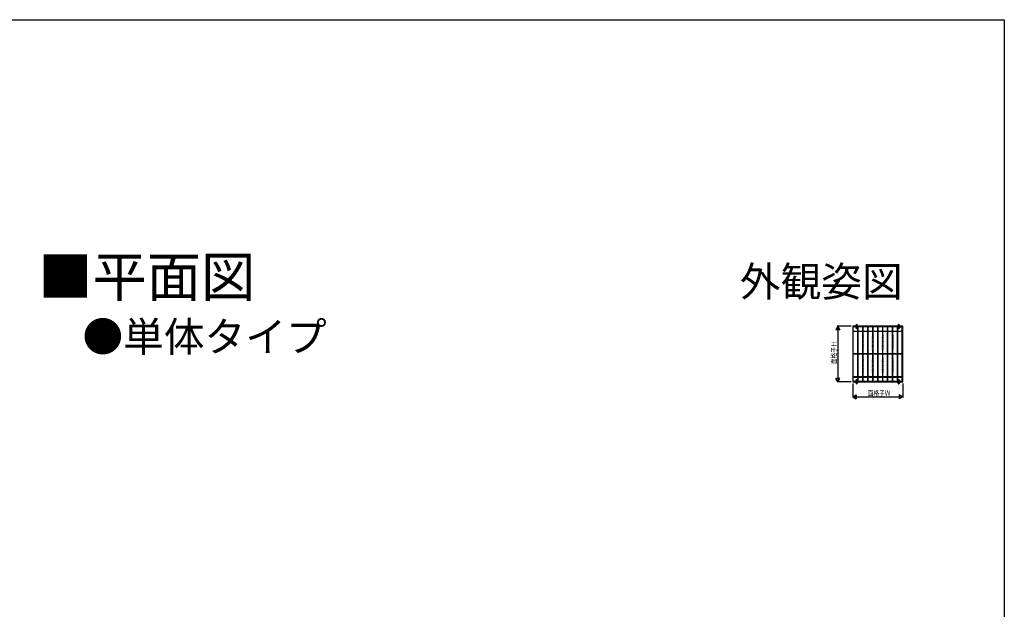
# Model space of a CAD drawing. Extents: x 0 to 1980, y 0 to 3206.
# Drawn here: x 990 to 1980, y 2527 to 3120 of the extents above; entities that cross this region are included whole.
import ezdxf
from ezdxf.enums import TextEntityAlignment as Align

# ---------------------------------------------------------------- set-up
doc = ezdxf.new("R2010")
doc.units = 0
for name, color, linetype in [('USER1', 3, 'CONTINUOUS'), ('YKK_A1', 4, 'CONTINUOUS'), ('YKK_D', 6, 'CONTINUOUS'), ('YKK_ZWAK', 7, 'CONTINUOUS')]:
    doc.layers.add(name, color=color, linetype=linetype)
doc.styles.get("Standard").update_dxf_attribs({"font": 'txt', "bigfont": 'BIGFONT'})

msp = doc.modelspace()

# ---------------------------------------------------------------- linework, layer by layer
at = {"layer": 'YKK_A1'}
for p, q in [((1827.54, 2811.8), (1827.54, 2755.8)), ((1830.62, 2811.8), (1827.54, 2811.8)), ((1830.87, 2812.62), (1830.62, 2812.62)), ((1830.62, 2812.62), (1830.62, 2810.37)), ((1830.74, 2812.39), (1830.62, 2812.39)), ((1830.62, 2812.12), (1830.74, 2812.12)), ((1830.74, 2811.95), (1830.62, 2811.95)), ((1830.74, 2811.7), (1830.62, 2811.7)), ((1830.99, 2812.62), (1830.74, 2812.62)), ((1830.74, 2812.62), (1830.74, 2810.37)), ((1830.74, 2812.62), (1830.74, 2810.37)), ((1830.87, 2812.37), (1830.74, 2812.37)), ((1830.74, 2812.12), (1830.87, 2812.12)), ((1830.87, 2812.72), (1830.87, 2812.62)), ((1830.87, 2812.62), (1830.87, 2810.37)), ((1874.57, 2811.8), (1830.87, 2811.8)), ((1830.99, 2812.72), (1830.99, 2812.62)), ((1832.24, 2812.72), (1832.24, 2811.8)), ((1832.37, 2811.8), (1832.37, 2812.72)), ((1873.07, 2811.8), (1873.07, 2812.72)), ((1873.19, 2812.72), (1873.19, 2811.8)), ((1874.44, 2812.72), (1874.44, 2812.62)), ((1874.44, 2812.62), (1874.69, 2812.62)), ((1874.57, 2812.72), (1874.57, 2812.62)), ((1874.57, 2812.62), (1874.57, 2810.37)), ((1874.57, 2812.62), (1874.82, 2812.62)), ((1874.57, 2812.37), (1874.69, 2812.37)), ((1874.69, 2812.12), (1874.57, 2812.12)), ((1874.69, 2812.62), (1874.69, 2810.37)), ((1874.69, 2812.62), (1874.69, 2810.37)), ((1874.69, 2812.39), (1874.82, 2812.39)), ((1874.82, 2812.12), (1874.69, 2812.12)), ((1874.69, 2811.95), (1874.82, 2811.95)), ((1874.69, 2811.7), (1874.82, 2811.7)), ((1874.82, 2812.62), (1874.82, 2810.37)), ((1877.89, 2811.8), (1874.82, 2811.8)), ((1877.89, 2755.8), (1877.89, 2811.8)), ((1830.62, 2811.2), (1827.54, 2811.2)), ((1827.54, 2806.82), (1877.89, 2806.82)), ((1877.89, 2806.47), (1827.54, 2806.47)), ((1828.14, 2806.82), (1828.14, 2811.2)), ((1828.14, 2783.97), (1828.14, 2806.47)), ((1830.62, 2810.87), (1830.74, 2810.87)), ((1830.62, 2810.61), (1830.74, 2810.61)), ((1830.87, 2810.37), (1830.62, 2810.37)), ((1830.74, 2811.3), (1830.87, 2811.3)), ((1830.74, 2811.05), (1830.87, 2811.05)), ((1830.74, 2810.87), (1830.87, 2810.87)), ((1830.74, 2810.62), (1830.87, 2810.62)), ((1830.99, 2810.37), (1830.74, 2810.37)), ((1874.57, 2811.2), (1830.87, 2811.2)), ((1830.87, 2810.37), (1830.87, 2810.27)), ((1830.99, 2810.27), (1830.99, 2810.37)), ((1832.24, 2811.2), (1832.24, 2810.27)), ((1832.37, 2810.27), (1832.37, 2811.2)), ((1832.52, 2811.2), (1832.52, 2806.82)), ((1832.52, 2806.47), (1832.52, 2783.97)), ((1833.12, 2806.82), (1833.12, 2811.2)), ((1833.12, 2783.97), (1833.12, 2806.47)), ((1837.49, 2811.2), (1837.49, 2806.82)), ((1837.49, 2806.47), (1837.49, 2801.72)), ((1838.09, 2803.02), (1837.49, 2801.72)), ((1838.09, 2801.72), (1837.49, 2800.42)), ((1838.09, 2806.82), (1838.09, 2811.2)), ((1838.09, 2803.02), (1838.09, 2806.47)), ((1842.47, 2811.2), (1842.47, 2806.82)), ((1842.47, 2806.47), (1842.47, 2783.97)), ((1843.07, 2806.82), (1843.07, 2811.2)), ((1843.07, 2783.97), (1843.07, 2806.47)), ((1847.44, 2811.2), (1847.44, 2806.82)), ((1847.44, 2806.47), (1847.44, 2801.72)), ((1848.04, 2803.02), (1847.44, 2801.72)), ((1848.04, 2801.72), (1847.44, 2800.42)), ((1848.04, 2806.82), (1848.04, 2811.2)), ((1848.04, 2803.02), (1848.04, 2806.47)), ((1852.42, 2811.2), (1852.42, 2806.82)), ((1852.42, 2806.47), (1852.42, 2783.97)), ((1853.02, 2806.82), (1853.02, 2811.2)), ((1853.02, 2783.97), (1853.02, 2806.47)), ((1857.39, 2811.2), (1857.39, 2806.82)), ((1857.39, 2806.47), (1857.39, 2801.72)), ((1857.99, 2803.02), (1857.39, 2801.72)), ((1857.99, 2801.72), (1857.39, 2800.42)), ((1857.99, 2806.82), (1857.99, 2811.2)), ((1857.99, 2803.02), (1857.99, 2806.47)), ((1862.37, 2811.2), (1862.37, 2806.82)), ((1862.37, 2806.47), (1862.37, 2783.97)), ((1862.97, 2806.82), (1862.97, 2811.2)), ((1862.97, 2783.97), (1862.97, 2806.47)), ((1867.34, 2811.2), (1867.34, 2806.82)), ((1867.34, 2806.47), (1867.34, 2801.72)), ((1867.94, 2803.02), (1867.34, 2801.72)), ((1867.94, 2801.72), (1867.34, 2800.42)), ((1867.94, 2806.82), (1867.94, 2811.2)), ((1867.94, 2803.02), (1867.94, 2806.47)), ((1872.32, 2811.2), (1872.32, 2806.82)), ((1872.32, 2806.47), (1872.32, 2783.97)), ((1872.92, 2806.82), (1872.92, 2811.2)), ((1872.92, 2783.97), (1872.92, 2806.47)), ((1873.07, 2810.27), (1873.07, 2811.2)), ((1873.19, 2811.2), (1873.19, 2810.27)), ((1874.44, 2810.27), (1874.44, 2810.37)), ((1874.44, 2810.37), (1874.69, 2810.37)), ((1874.69, 2811.3), (1874.57, 2811.3)), ((1874.69, 2811.05), (1874.57, 2811.05)), ((1874.69, 2810.87), (1874.57, 2810.87)), ((1874.69, 2810.62), (1874.57, 2810.62)), ((1874.57, 2810.37), (1874.57, 2810.27)), ((1874.57, 2810.37), (1874.82, 2810.37)), ((1874.82, 2810.87), (1874.69, 2810.87)), ((1874.82, 2810.61), (1874.69, 2810.61)), ((1877.89, 2811.2), (1874.82, 2811.2)), ((1877.29, 2806.82), (1877.29, 2811.2)), ((1877.29, 2783.97), (1877.29, 2806.47)), ((1838.09, 2800.42), (1837.49, 2799.12)), ((1838.09, 2799.12), (1837.49, 2797.82)), ((1838.09, 2797.82), (1837.49, 2796.52)), ((1838.09, 2796.52), (1837.49, 2795.22)), ((1838.09, 2795.22), (1837.49, 2793.92)), ((1838.09, 2793.92), (1837.49, 2792.62)), ((1838.09, 2792.62), (1837.49, 2791.32)), ((1848.04, 2800.42), (1847.44, 2799.12)), ((1848.04, 2799.12), (1847.44, 2797.82)), ((1848.04, 2797.82), (1847.44, 2796.52)), ((1848.04, 2796.52), (1847.44, 2795.22)), ((1848.04, 2795.22), (1847.44, 2793.92)), ((1848.04, 2793.92), (1847.44, 2792.62)), ((1848.04, 2792.62), (1847.44, 2791.32)), ((1857.99, 2800.42), (1857.39, 2799.12)), ((1857.99, 2799.12), (1857.39, 2797.82)), ((1857.99, 2797.82), (1857.39, 2796.52)), ((1857.99, 2796.52), (1857.39, 2795.22)), ((1857.99, 2795.22), (1857.39, 2793.92)), ((1857.99, 2793.92), (1857.39, 2792.62)), ((1857.99, 2792.62), (1857.39, 2791.32)), ((1867.94, 2800.42), (1867.34, 2799.12)), ((1867.94, 2799.12), (1867.34, 2797.82)), ((1867.94, 2797.82), (1867.34, 2796.52)), ((1867.94, 2796.52), (1867.34, 2795.22)), ((1867.94, 2795.22), (1867.34, 2793.92)), ((1867.94, 2793.92), (1867.34, 2792.62)), ((1867.94, 2792.62), (1867.34, 2791.32)), ((1877.89, 2783.97), (1827.54, 2783.97)), ((1877.89, 2783.62), (1827.54, 2783.62)), ((1828.14, 2761.12), (1828.14, 2783.62)), ((1832.52, 2783.62), (1832.52, 2761.12)), ((1833.12, 2761.12), (1833.12, 2783.62)), ((1838.09, 2791.32), (1837.49, 2790.02)), ((1838.09, 2790.02), (1837.49, 2788.72)), ((1838.09, 2788.72), (1837.49, 2787.42)), ((1837.49, 2787.42), (1837.49, 2783.97)), ((1837.49, 2783.62), (1837.49, 2778.87)), ((1838.09, 2783.97), (1838.09, 2788.72)), ((1838.09, 2780.17), (1838.09, 2783.62)), ((1842.47, 2783.62), (1842.47, 2761.12)), ((1843.07, 2761.12), (1843.07, 2783.62)), ((1848.04, 2791.32), (1847.44, 2790.02)), ((1848.04, 2790.02), (1847.44, 2788.72)), ((1848.04, 2788.72), (1847.44, 2787.42)), ((1847.44, 2787.42), (1847.44, 2783.97)), ((1847.44, 2783.62), (1847.44, 2778.87)), ((1848.04, 2783.97), (1848.04, 2788.72)), ((1848.04, 2780.17), (1848.04, 2783.62)), ((1852.42, 2783.62), (1852.42, 2761.12)), ((1853.02, 2761.12), (1853.02, 2783.62)), ((1857.99, 2791.32), (1857.39, 2790.02)), ((1857.99, 2790.02), (1857.39, 2788.72)), ((1857.99, 2788.72), (1857.39, 2787.42)), ((1857.39, 2787.42), (1857.39, 2783.97)), ((1857.39, 2783.62), (1857.39, 2778.87)), ((1857.99, 2783.97), (1857.99, 2788.72)), ((1857.99, 2780.17), (1857.99, 2783.62)), ((1862.37, 2783.62), (1862.37, 2761.12)), ((1862.97, 2761.12), (1862.97, 2783.62)), ((1867.94, 2791.32), (1867.34, 2790.02)), ((1867.94, 2790.02), (1867.34, 2788.72)), ((1867.94, 2788.72), (1867.34, 2787.42)), ((1867.34, 2787.42), (1867.34, 2783.97)), ((1867.34, 2783.62), (1867.34, 2778.87)), ((1867.94, 2783.97), (1867.94, 2788.72)), ((1867.94, 2780.17), (1867.94, 2783.62)), ((1872.32, 2783.62), (1872.32, 2761.12)), ((1872.92, 2761.12), (1872.92, 2783.62)), ((1877.29, 2761.12), (1877.29, 2783.62)), ((1838.09, 2780.17), (1837.49, 2778.87)), ((1838.09, 2778.87), (1837.49, 2777.57)), ((1838.09, 2777.57), (1837.49, 2776.27)), ((1838.09, 2776.27), (1837.49, 2774.97)), ((1838.09, 2774.97), (1837.49, 2773.67)), ((1838.09, 2773.67), (1837.49, 2772.37)), ((1838.09, 2772.37), (1837.49, 2771.07)), ((1848.04, 2780.17), (1847.44, 2778.87)), ((1848.04, 2778.87), (1847.44, 2777.57)), ((1848.04, 2777.57), (1847.44, 2776.27)), ((1848.04, 2776.27), (1847.44, 2774.97)), ((1848.04, 2774.97), (1847.44, 2773.67)), ((1848.04, 2773.67), (1847.44, 2772.37)), ((1848.04, 2772.37), (1847.44, 2771.07)), ((1857.99, 2780.17), (1857.39, 2778.87)), ((1857.99, 2778.87), (1857.39, 2777.57)), ((1857.99, 2777.57), (1857.39, 2776.27)), ((1857.99, 2776.27), (1857.39, 2774.97)), ((1857.99, 2774.97), (1857.39, 2773.67)), ((1857.99, 2773.67), (1857.39, 2772.37)), ((1857.99, 2772.37), (1857.39, 2771.07)), ((1867.94, 2780.17), (1867.34, 2778.87)), ((1867.94, 2778.87), (1867.34, 2777.57)), ((1867.94, 2777.57), (1867.34, 2776.27)), ((1867.94, 2776.27), (1867.34, 2774.97)), ((1867.94, 2774.97), (1867.34, 2773.67)), ((1867.94, 2773.67), (1867.34, 2772.37)), ((1867.94, 2772.37), (1867.34, 2771.07)), ((1838.09, 2771.07), (1837.49, 2769.77)), ((1838.09, 2769.77), (1837.49, 2768.47)), ((1838.09, 2768.47), (1837.49, 2767.17)), ((1838.09, 2767.17), (1837.49, 2765.87)), ((1838.09, 2765.87), (1837.49, 2764.57)), ((1837.49, 2764.57), (1837.49, 2761.12)), ((1838.09, 2761.12), (1838.09, 2765.87)), ((1848.04, 2771.07), (1847.44, 2769.77)), ((1848.04, 2769.77), (1847.44, 2768.47)), ((1848.04, 2768.47), (1847.44, 2767.17)), ((1848.04, 2767.17), (1847.44, 2765.87)), ((1848.04, 2765.87), (1847.44, 2764.57)), ((1847.44, 2764.57), (1847.44, 2761.12)), ((1848.04, 2761.12), (1848.04, 2765.87)), ((1857.99, 2771.07), (1857.39, 2769.77)), ((1857.99, 2769.77), (1857.39, 2768.47)), ((1857.99, 2768.47), (1857.39, 2767.17)), ((1857.99, 2767.17), (1857.39, 2765.87)), ((1857.99, 2765.87), (1857.39, 2764.57)), ((1857.39, 2764.57), (1857.39, 2761.12)), ((1857.99, 2761.12), (1857.99, 2765.87)), ((1867.94, 2771.07), (1867.34, 2769.77)), ((1867.94, 2769.77), (1867.34, 2768.47)), ((1867.94, 2768.47), (1867.34, 2767.17)), ((1867.94, 2767.17), (1867.34, 2765.87)), ((1867.94, 2765.87), (1867.34, 2764.57)), ((1867.34, 2764.57), (1867.34, 2761.12)), ((1867.94, 2761.12), (1867.94, 2765.87)), ((1877.89, 2761.12), (1827.54, 2761.12)), ((1827.54, 2760.77), (1877.89, 2760.77)), ((1830.62, 2756.4), (1827.54, 2756.4)), ((1827.54, 2755.8), (1830.62, 2755.8)), ((1828.14, 2756.4), (1828.14, 2760.77)), ((1830.87, 2757.22), (1830.62, 2757.22)), ((1830.62, 2757.22), (1830.62, 2754.97)), ((1830.74, 2756.99), (1830.62, 2756.99)), ((1830.62, 2756.72), (1830.74, 2756.72)), ((1830.74, 2756.55), (1830.62, 2756.55)), ((1830.74, 2756.3), (1830.62, 2756.3)), ((1830.62, 2755.47), (1830.74, 2755.47)), ((1830.62, 2755.21), (1830.74, 2755.21)), ((1830.87, 2754.97), (1830.62, 2754.97)), ((1830.99, 2757.22), (1830.74, 2757.22)), ((1830.74, 2757.22), (1830.74, 2754.97)), ((1830.74, 2757.22), (1830.74, 2754.97)), ((1830.87, 2756.97), (1830.74, 2756.97)), ((1830.74, 2756.72), (1830.87, 2756.72)), ((1830.74, 2755.9), (1830.87, 2755.9)), ((1830.74, 2755.65), (1830.87, 2755.65)), ((1830.74, 2755.47), (1830.87, 2755.47)), ((1830.74, 2755.22), (1830.87, 2755.22)), ((1830.99, 2754.97), (1830.74, 2754.97)), ((1830.87, 2757.32), (1830.87, 2757.22)), ((1830.87, 2757.22), (1830.87, 2754.97)), ((1874.57, 2756.4), (1830.87, 2756.4)), ((1830.87, 2755.8), (1874.57, 2755.8)), ((1830.87, 2754.97), (1830.87, 2754.87)), ((1830.99, 2757.32), (1830.99, 2757.22)), ((1830.99, 2754.87), (1830.99, 2754.97)), ((1832.24, 2757.32), (1832.24, 2756.4)), ((1832.24, 2755.8), (1832.24, 2754.87)), ((1832.37, 2756.4), (1832.37, 2757.32)), ((1832.37, 2754.87), (1832.37, 2755.8)), ((1832.52, 2760.77), (1832.52, 2756.4)), ((1833.12, 2756.4), (1833.12, 2760.77)), ((1837.49, 2760.77), (1837.49, 2756.4)), ((1838.09, 2756.4), (1838.09, 2760.77)), ((1842.47, 2760.77), (1842.47, 2756.4)), ((1843.07, 2756.4), (1843.07, 2760.77)), ((1847.44, 2760.77), (1847.44, 2756.4)), ((1848.04, 2756.4), (1848.04, 2760.77)), ((1852.42, 2760.77), (1852.42, 2756.4)), ((1853.02, 2756.4), (1853.02, 2760.77)), ((1857.39, 2760.77), (1857.39, 2756.4)), ((1857.99, 2756.4), (1857.99, 2760.77)), ((1862.37, 2760.77), (1862.37, 2756.4)), ((1862.97, 2756.4), (1862.97, 2760.77)), ((1867.34, 2760.77), (1867.34, 2756.4)), ((1867.94, 2756.4), (1867.94, 2760.77)), ((1872.32, 2760.77), (1872.32, 2756.4)), ((1872.92, 2756.4), (1872.92, 2760.77)), ((1873.07, 2756.4), (1873.07, 2757.32)), ((1873.07, 2754.87), (1873.07, 2755.8)), ((1873.19, 2757.32), (1873.19, 2756.4)), ((1873.19, 2755.8), (1873.19, 2754.87)), ((1874.44, 2757.32), (1874.44, 2757.22)), ((1874.44, 2757.22), (1874.69, 2757.22)), ((1874.44, 2754.87), (1874.44, 2754.97)), ((1874.44, 2754.97), (1874.69, 2754.97)), ((1874.57, 2757.32), (1874.57, 2757.22)), ((1874.57, 2757.22), (1874.57, 2754.97)), ((1874.57, 2757.22), (1874.82, 2757.22)), ((1874.57, 2756.97), (1874.69, 2756.97)), ((1874.69, 2756.72), (1874.57, 2756.72)), ((1874.69, 2755.9), (1874.57, 2755.9)), ((1874.69, 2755.65), (1874.57, 2755.65)), ((1874.69, 2755.47), (1874.57, 2755.47)), ((1874.69, 2755.22), (1874.57, 2755.22)), ((1874.57, 2754.97), (1874.57, 2754.87)), ((1874.57, 2754.97), (1874.82, 2754.97)), ((1874.69, 2757.22), (1874.69, 2754.97)), ((1874.69, 2757.22), (1874.69, 2754.97)), ((1874.69, 2756.99), (1874.82, 2756.99)), ((1874.82, 2756.72), (1874.69, 2756.72)), ((1874.69, 2756.55), (1874.82, 2756.55)), ((1874.69, 2756.3), (1874.82, 2756.3)), ((1874.82, 2755.47), (1874.69, 2755.47)), ((1874.82, 2755.21), (1874.69, 2755.21)), ((1874.82, 2757.22), (1874.82, 2754.97)), ((1877.89, 2756.4), (1874.82, 2756.4)), ((1874.82, 2755.8), (1877.89, 2755.8)), ((1877.29, 2756.4), (1877.29, 2760.77))]:
    msp.add_line(p, q, dxfattribs=at)
for centre in [(1831.62, 2813), (1831.62, 2813), (1873.82, 2813), (1873.82, 2813), (1831.62, 2810), (1831.62, 2810), (1873.82, 2810), (1873.82, 2810), (1831.62, 2757.6), (1831.62, 2757.6), (1831.62, 2754.6), (1831.62, 2754.6), (1873.82, 2757.6), (1873.82, 2757.6), (1873.82, 2754.6), (1873.82, 2754.6)]:
    msp.add_circle(centre, 0.175, dxfattribs=at)
for centre, radius, start, end in [((1831.85, 2812.53), 1, 105.78391, 168.87499), ((1831.88, 2812.6), 0.9, 110.7818, 171.93905), ((1831.62, 2811.5), 0.375, 53.1301, 126.8699), ((1831.62, 2813.3), 0.15, 69.2182, 110.7818), ((1831.62, 2813.35), 0.15, 74.21609, 105.78391), ((1831.39, 2812.53), 1, 11.12501, 74.21609), ((1831.35, 2812.6), 0.9, 8.06095, 69.2182), ((1874.05, 2812.53), 1, 105.78391, 168.87499), ((1874.08, 2812.6), 0.9, 110.7818, 171.93905), ((1873.82, 2811.5), 0.375, 53.1301, 126.8699), ((1873.82, 2813.3), 0.15, 69.2182, 110.7818), ((1873.82, 2813.35), 0.15, 74.21609, 105.78391), ((1873.59, 2812.53), 1, 11.12501, 74.21609), ((1873.55, 2812.6), 0.9, 8.06095, 69.2182), ((1831.85, 2810.47), 1, 191.12501, 254.21609), ((1831.88, 2810.4), 0.9, 188.06095, 249.2182), ((1831.62, 2811.5), 0.375, 233.1301, 306.8699), ((1831.62, 2809.7), 0.15, 249.2182, 290.7818), ((1831.62, 2809.65), 0.15, 254.21609, 285.78391), ((1831.39, 2810.47), 1, 285.78391, 348.87499), ((1831.35, 2810.4), 0.9, 290.7818, 351.93905), ((1838.83, 2801.07), 1.48, 154.01077, 205.98923), ((1836.76, 2802.37), 1.48, 334.01077, 25.98923), ((1836.76, 2801.07), 1.48, 334.01077, 25.98923), ((1848.78, 2801.07), 1.48, 154.01077, 205.98923), ((1846.71, 2802.37), 1.48, 334.01077, 25.98923), ((1846.71, 2801.07), 1.48, 334.01077, 25.98923), ((1858.73, 2801.07), 1.48, 154.01077, 205.98923), ((1856.66, 2802.37), 1.48, 334.01077, 25.98923), ((1856.66, 2801.07), 1.48, 334.01077, 25.98923), ((1868.68, 2801.07), 1.48, 154.01077, 205.98923), ((1866.61, 2802.37), 1.48, 334.01077, 25.98923), ((1866.61, 2801.07), 1.48, 334.01077, 25.98923), ((1874.05, 2810.47), 1, 191.12501, 254.21609), ((1874.08, 2810.4), 0.9, 188.06095, 249.2182), ((1873.82, 2811.5), 0.375, 233.1301, 306.8699), ((1873.82, 2809.7), 0.15, 249.2182, 290.7818), ((1873.82, 2809.65), 0.15, 254.21609, 285.78391), ((1873.59, 2810.47), 1, 285.78391, 348.87499), ((1873.55, 2810.4), 0.9, 290.7818, 351.93905), ((1838.83, 2799.77), 1.48, 154.01077, 205.98923), ((1838.83, 2798.47), 1.48, 154.01077, 205.98923), ((1838.83, 2797.17), 1.48, 154.01077, 205.98923), ((1838.83, 2795.87), 1.48, 154.01077, 205.98923), ((1838.83, 2794.57), 1.48, 154.01077, 205.98923), ((1838.83, 2793.27), 1.48, 154.01077, 205.98923), ((1838.83, 2791.97), 1.48, 154.01077, 205.98923), ((1836.76, 2799.77), 1.48, 334.01077, 25.98923), ((1836.76, 2798.47), 1.48, 334.01077, 25.98923), ((1836.76, 2797.17), 1.48, 334.01077, 25.98923), ((1836.76, 2795.87), 1.48, 334.01077, 25.98923), ((1836.76, 2794.57), 1.48, 334.01077, 25.98923), ((1836.76, 2793.27), 1.48, 334.01077, 25.98923), ((1836.76, 2791.97), 1.48, 334.01077, 25.98923), ((1848.78, 2799.77), 1.48, 154.01077, 205.98923), ((1848.78, 2798.47), 1.48, 154.01077, 205.98923), ((1848.78, 2797.17), 1.48, 154.01077, 205.98923), ((1848.78, 2795.87), 1.48, 154.01077, 205.98923), ((1848.78, 2794.57), 1.48, 154.01077, 205.98923), ((1848.78, 2793.27), 1.48, 154.01077, 205.98923), ((1848.78, 2791.97), 1.48, 154.01077, 205.98923), ((1846.71, 2799.77), 1.48, 334.01077, 25.98923), ((1846.71, 2798.47), 1.48, 334.01077, 25.98923), ((1846.71, 2797.17), 1.48, 334.01077, 25.98923), ((1846.71, 2795.87), 1.48, 334.01077, 25.98923), ((1846.71, 2794.57), 1.48, 334.01077, 25.98923), ((1846.71, 2793.27), 1.48, 334.01077, 25.98923), ((1846.71, 2791.97), 1.48, 334.01077, 25.98923), ((1858.73, 2799.77), 1.48, 154.01077, 205.98923), ((1858.73, 2798.47), 1.48, 154.01077, 205.98923), ((1858.73, 2797.17), 1.48, 154.01077, 205.98923), ((1858.73, 2795.87), 1.48, 154.01077, 205.98923), ((1858.73, 2794.57), 1.48, 154.01077, 205.98923), ((1858.73, 2793.27), 1.48, 154.01077, 205.98923), ((1858.73, 2791.97), 1.48, 154.01077, 205.98923), ((1856.66, 2799.77), 1.48, 334.01077, 25.98923), ((1856.66, 2798.47), 1.48, 334.01077, 25.98923), ((1856.66, 2797.17), 1.48, 334.01077, 25.98923), ((1856.66, 2795.87), 1.48, 334.01077, 25.98923), ((1856.66, 2794.57), 1.48, 334.01077, 25.98923), ((1856.66, 2793.27), 1.48, 334.01077, 25.98923), ((1856.66, 2791.97), 1.48, 334.01077, 25.98923), ((1868.68, 2799.77), 1.48, 154.01077, 205.98923), ((1868.68, 2798.47), 1.48, 154.01077, 205.98923), ((1868.68, 2797.17), 1.48, 154.01077, 205.98923), ((1868.68, 2795.87), 1.48, 154.01077, 205.98923), ((1868.68, 2794.57), 1.48, 154.01077, 205.98923), ((1868.68, 2793.27), 1.48, 154.01077, 205.98923), ((1868.68, 2791.97), 1.48, 154.01077, 205.98923), ((1866.61, 2799.77), 1.48, 334.01077, 25.98923), ((1866.61, 2798.47), 1.48, 334.01077, 25.98923), ((1866.61, 2797.17), 1.48, 334.01077, 25.98923), ((1866.61, 2795.87), 1.48, 334.01077, 25.98923), ((1866.61, 2794.57), 1.48, 334.01077, 25.98923), ((1866.61, 2793.27), 1.48, 334.01077, 25.98923), ((1866.61, 2791.97), 1.48, 334.01077, 25.98923), ((1838.83, 2790.67), 1.48, 154.01077, 205.98923), ((1838.83, 2789.37), 1.48, 154.01077, 205.98923), ((1838.83, 2788.07), 1.48, 154.01077, 205.98923), ((1836.76, 2790.67), 1.48, 334.01077, 25.98923), ((1836.76, 2789.37), 1.48, 334.01077, 25.98923), ((1848.78, 2790.67), 1.48, 154.01077, 205.98923), ((1848.78, 2789.37), 1.48, 154.01077, 205.98923), ((1848.78, 2788.07), 1.48, 154.01077, 205.98923), ((1846.71, 2790.67), 1.48, 334.01077, 25.98923), ((1846.71, 2789.37), 1.48, 334.01077, 25.98923), ((1858.73, 2790.67), 1.48, 154.01077, 205.98923), ((1858.73, 2789.37), 1.48, 154.01077, 205.98923), ((1858.73, 2788.07), 1.48, 154.01077, 205.98923), ((1856.66, 2790.67), 1.48, 334.01077, 25.98923), ((1856.66, 2789.37), 1.48, 334.01077, 25.98923), ((1868.68, 2790.67), 1.48, 154.01077, 205.98923), ((1868.68, 2789.37), 1.48, 154.01077, 205.98923), ((1868.68, 2788.07), 1.48, 154.01077, 205.98923), ((1866.61, 2790.67), 1.48, 334.01077, 25.98923), ((1866.61, 2789.37), 1.48, 334.01077, 25.98923), ((1838.83, 2778.22), 1.48, 154.01077, 205.98923), ((1838.83, 2776.92), 1.48, 154.01077, 205.98923), ((1838.83, 2775.62), 1.48, 154.01077, 205.98923), ((1838.83, 2774.32), 1.48, 154.01077, 205.98923), ((1838.83, 2773.02), 1.48, 154.01077, 205.98923), ((1838.83, 2771.72), 1.48, 154.01077, 205.98923), ((1836.76, 2779.52), 1.48, 334.01077, 25.98923), ((1836.76, 2778.22), 1.48, 334.01077, 25.98923), ((1836.76, 2776.92), 1.48, 334.01077, 25.98923), ((1836.76, 2775.62), 1.48, 334.01077, 25.98923), ((1836.76, 2774.32), 1.48, 334.01077, 25.98923), ((1836.76, 2773.02), 1.48, 334.01077, 25.98923), ((1836.76, 2771.72), 1.48, 334.01077, 25.98923), ((1848.78, 2778.22), 1.48, 154.01077, 205.98923), ((1848.78, 2776.92), 1.48, 154.01077, 205.98923), ((1848.78, 2775.62), 1.48, 154.01077, 205.98923), ((1848.78, 2774.32), 1.48, 154.01077, 205.98923), ((1848.78, 2773.02), 1.48, 154.01077, 205.98923), ((1848.78, 2771.72), 1.48, 154.01077, 205.98923), ((1846.71, 2779.52), 1.48, 334.01077, 25.98923), ((1846.71, 2778.22), 1.48, 334.01077, 25.98923), ((1846.71, 2776.92), 1.48, 334.01077, 25.98923), ((1846.71, 2775.62), 1.48, 334.01077, 25.98923), ((1846.71, 2774.32), 1.48, 334.01077, 25.98923), ((1846.71, 2773.02), 1.48, 334.01077, 25.98923), ((1846.71, 2771.72), 1.48, 334.01077, 25.98923), ((1858.73, 2778.22), 1.48, 154.01077, 205.98923), ((1858.73, 2776.92), 1.48, 154.01077, 205.98923), ((1858.73, 2775.62), 1.48, 154.01077, 205.98923), ((1858.73, 2774.32), 1.48, 154.01077, 205.98923), ((1858.73, 2773.02), 1.48, 154.01077, 205.98923), ((1858.73, 2771.72), 1.48, 154.01077, 205.98923), ((1856.66, 2779.52), 1.48, 334.01077, 25.98923), ((1856.66, 2778.22), 1.48, 334.01077, 25.98923), ((1856.66, 2776.92), 1.48, 334.01077, 25.98923), ((1856.66, 2775.62), 1.48, 334.01077, 25.98923), ((1856.66, 2774.32), 1.48, 334.01077, 25.98923), ((1856.66, 2773.02), 1.48, 334.01077, 25.98923), ((1856.66, 2771.72), 1.48, 334.01077, 25.98923), ((1868.68, 2778.22), 1.48, 154.01077, 205.98923), ((1868.68, 2776.92), 1.48, 154.01077, 205.98923), ((1868.68, 2775.62), 1.48, 154.01077, 205.98923), ((1868.68, 2774.32), 1.48, 154.01077, 205.98923), ((1868.68, 2773.02), 1.48, 154.01077, 205.98923), ((1868.68, 2771.72), 1.48, 154.01077, 205.98923), ((1866.61, 2779.52), 1.48, 334.01077, 25.98923), ((1866.61, 2778.22), 1.48, 334.01077, 25.98923), ((1866.61, 2776.92), 1.48, 334.01077, 25.98923), ((1866.61, 2775.62), 1.48, 334.01077, 25.98923), ((1866.61, 2774.32), 1.48, 334.01077, 25.98923), ((1866.61, 2773.02), 1.48, 334.01077, 25.98923), ((1866.61, 2771.72), 1.48, 334.01077, 25.98923), ((1838.83, 2770.42), 1.48, 154.01077, 205.98923), ((1838.83, 2769.12), 1.48, 154.01077, 205.98923), ((1838.83, 2767.82), 1.48, 154.01077, 205.98923), ((1838.83, 2766.52), 1.48, 154.01077, 205.98923), ((1838.83, 2765.22), 1.48, 154.01077, 205.98923), ((1836.76, 2770.42), 1.48, 334.01077, 25.98923), ((1836.76, 2769.12), 1.48, 334.01077, 25.98923), ((1836.76, 2767.82), 1.48, 334.01077, 25.98923), ((1836.76, 2766.52), 1.48, 334.01077, 25.98923), ((1848.78, 2770.42), 1.48, 154.01077, 205.98923), ((1848.78, 2769.12), 1.48, 154.01077, 205.98923), ((1848.78, 2767.82), 1.48, 154.01077, 205.98923), ((1848.78, 2766.52), 1.48, 154.01077, 205.98923), ((1848.78, 2765.22), 1.48, 154.01077, 205.98923), ((1846.71, 2770.42), 1.48, 334.01077, 25.98923), ((1846.71, 2769.12), 1.48, 334.01077, 25.98923), ((1846.71, 2767.82), 1.48, 334.01077, 25.98923), ((1846.71, 2766.52), 1.48, 334.01077, 25.98923), ((1858.73, 2770.42), 1.48, 154.01077, 205.98923), ((1858.73, 2769.12), 1.48, 154.01077, 205.98923), ((1858.73, 2767.82), 1.48, 154.01077, 205.98923), ((1858.73, 2766.52), 1.48, 154.01077, 205.98923), ((1858.73, 2765.22), 1.48, 154.01077, 205.98923), ((1856.66, 2770.42), 1.48, 334.01077, 25.98923), ((1856.66, 2769.12), 1.48, 334.01077, 25.98923), ((1856.66, 2767.82), 1.48, 334.01077, 25.98923), ((1856.66, 2766.52), 1.48, 334.01077, 25.98923), ((1868.68, 2770.42), 1.48, 154.01077, 205.98923), ((1868.68, 2769.12), 1.48, 154.01077, 205.98923), ((1868.68, 2767.82), 1.48, 154.01077, 205.98923), ((1868.68, 2766.52), 1.48, 154.01077, 205.98923), ((1868.68, 2765.22), 1.48, 154.01077, 205.98923), ((1866.61, 2770.42), 1.48, 334.01077, 25.98923), ((1866.61, 2769.12), 1.48, 334.01077, 25.98923), ((1866.61, 2767.82), 1.48, 334.01077, 25.98923), ((1866.61, 2766.52), 1.48, 334.01077, 25.98923), ((1831.85, 2757.13), 1, 105.78391, 168.87499), ((1831.85, 2755.07), 1, 191.12501, 254.21609), ((1831.88, 2757.2), 0.9, 110.7818, 171.93905), ((1831.88, 2755), 0.9, 188.06095, 249.2182), ((1831.62, 2756.1), 0.375, 53.1301, 126.8699), ((1831.62, 2756.1), 0.375, 233.1301, 306.8699), ((1831.62, 2757.9), 0.15, 69.2182, 110.7818), ((1831.62, 2754.3), 0.15, 249.2182, 290.7818), ((1831.62, 2757.95), 0.15, 74.21609, 105.78391), ((1831.62, 2754.25), 0.15, 254.21609, 285.78391), ((1831.39, 2757.13), 1, 11.12501, 74.21609), ((1831.39, 2755.07), 1, 285.78391, 348.87499), ((1831.35, 2757.2), 0.9, 8.06095, 69.2182), ((1831.35, 2755), 0.9, 290.7818, 351.93905), ((1874.05, 2757.13), 1, 105.78391, 168.87499), ((1874.05, 2755.07), 1, 191.12501, 254.21609), ((1874.08, 2757.2), 0.9, 110.7818, 171.93905), ((1874.08, 2755), 0.9, 188.06095, 249.2182), ((1873.82, 2756.1), 0.375, 53.1301, 126.8699), ((1873.82, 2756.1), 0.375, 233.1301, 306.8699), ((1873.82, 2757.9), 0.15, 69.2182, 110.7818), ((1873.82, 2754.3), 0.15, 249.2182, 290.7818), ((1873.82, 2757.95), 0.15, 74.21609, 105.78391), ((1873.82, 2754.25), 0.15, 254.21609, 285.78391), ((1873.59, 2757.13), 1, 11.12501, 74.21609), ((1873.59, 2755.07), 1, 285.78391, 348.87499), ((1873.55, 2757.2), 0.9, 8.06095, 69.2182), ((1873.55, 2755), 0.9, 290.7818, 351.93905)]:
    msp.add_arc(centre, radius, start, end, dxfattribs=at)
at = {"layer": 'YKK_D'}
for p, q in [((1812.54, 2811.8), (1810.54, 2808.33)), ((1826.04, 2811.8), (1812.04, 2811.8)), ((1812.54, 2811.8), (1812.54, 2755.8)), ((1812.54, 2811.8), (1814.54, 2808.33)), ((1814.54, 2808.33), (1810.54, 2808.33)), ((1812.54, 2755.8), (1810.54, 2759.26)), ((1814.54, 2759.26), (1810.54, 2759.26)), ((1826.04, 2755.8), (1812.04, 2755.8)), ((1812.54, 2755.8), (1814.54, 2759.26)), ((1827.54, 2754.3), (1827.54, 2740.3)), ((1877.89, 2754.3), (1877.89, 2740.3)), ((1827.54, 2740.8), (1831.01, 2742.8)), ((1831.01, 2742.8), (1831.01, 2738.8)), ((1877.89, 2740.8), (1874.43, 2742.8)), ((1874.43, 2742.8), (1874.43, 2738.8)), ((1827.54, 2740.8), (1877.89, 2740.8)), ((1827.54, 2740.8), (1831.01, 2738.8)), ((1877.89, 2740.8), (1874.43, 2738.8))]:
    msp.add_line(p, q, dxfattribs=at)
at = {"layer": 'YKK_ZWAK'}
for p, q in [((0, 3120), (1980, 3120)), ((1980, 3120), (1980, 0))]:
    msp.add_line(p, q, dxfattribs=at)

# ---------------------------------------------------------------- texts
at = {"layer": 'USER1'}
for s, height, p in [('■平面図', 40, (1008.62, 2841.57)), ('●単体タイプ', 30, (1053.12, 2786.28))]:
    msp.add_text(s, height=height, dxfattribs=at).set_placement(p)
msp.add_text('外観姿図', height=30, dxfattribs=at).set_placement((1877.84, 2841.79), align=Align.RIGHT)
at = {"layer": 'YKK_D', "width": 0.767342}
msp.add_text('面格子Ｈ', height=5.43, rotation=90, dxfattribs=at).set_placement((1811.44, 2773.83))
msp.add_text('面格子Ｗ', height=5.43, dxfattribs=at).set_placement((1842.75, 2741.9))

doc.saveas('drawing.dxf')
